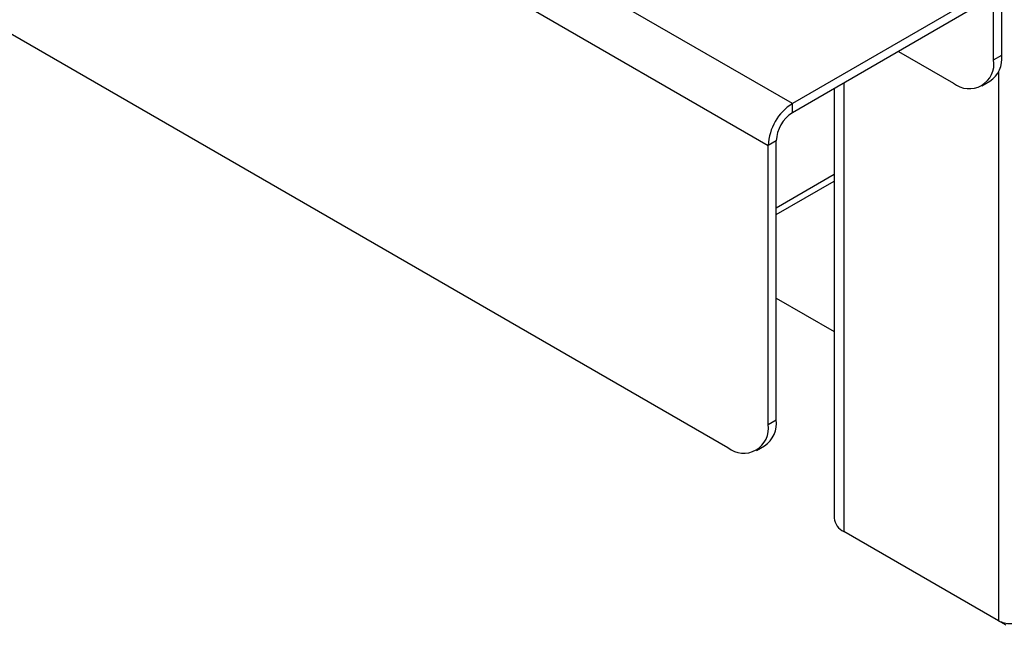
# Model space of a CAD drawing. Units: millimetres. Extents: x 5 to 415, y 5 to 292.
# Drawn here: x 323 to 334, y 171 to 178 of the extents above; entities that cross this region are included whole.
import ezdxf

# ---------------------------------------------------------------- set-up
doc = ezdxf.new("R2010")
doc.units = ezdxf.units.MM

msp = doc.modelspace()

# ---------------------------------------------------------------- linework, layer by layer
at = {"color": 7, "linetype": 'Continuous', "lineweight": 25}
for p, q in [((278.858, 206.761), (331.449, 176.401)), ((279.3, 202.934), (331.007, 173.084)), ((333.853, 178.095), (331.714, 176.861)), ((333.853, 177.993), (331.714, 176.758)), ((333.924, 177.34), (333.924, 177.952)), ((334.012, 177.391), (334.012, 178.003)), ((332.881, 177.432), (333.482, 177.085)), ((333.924, 177.34), (334.012, 177.391)), ((333.794, 177.054), (333.883, 177.105)), ((332.174, 177.024), (332.174, 172.311)), ((331.714, 176.758), (331.714, 176.861)), ((331.537, 176.452), (331.449, 176.401)), ((331.449, 173.339), (331.449, 176.401)), ((331.537, 173.39), (331.537, 176.452)), ((331.537, 175.641), (332.174, 176.008)), ((331.537, 174.726), (332.174, 174.359)), ((331.449, 173.339), (331.537, 173.39)), ((331.319, 173.053), (331.408, 173.104)), ((333.977, 171.183), (332.28, 172.163)), ((334.063, 171.134), (333.977, 171.183))]:
    msp.add_line(p, q, dxfattribs=at)
at = {"color": 8, "linetype": 'Continuous', "lineweight": 25}
for p, q in [((331.714, 176.861), (329.698, 178.024)), ((333.977, 177.211), (333.977, 171.183)), ((332.28, 177.085), (332.28, 172.163)), ((331.537, 175.717), (332.174, 176.084))]:
    msp.add_line(p, q, dxfattribs=at)
at = {"color": 7, "linetype": 'Continuous', "lineweight": 25}
for centre, radius, start, end in [((333.715, 177.353), 0.3, 304.0564, 7.2558), ((333.654, 177.296), 0.273, 230.7967, 9.214), ((332.025, 176.375), 0.576, 122.6055, 177.3945), ((331.921, 176.435), 0.384, 122.6055, 177.3945), ((331.24, 173.352), 0.3, 304.0564, 7.2558), ((331.179, 173.295), 0.273, 230.7967, 9.214), ((332.355, 172.329), 0.182, 185.6948, 245.6253)]:
    msp.add_arc(centre, radius, start, end, dxfattribs=at)
msp.add_open_spline([(333.977, 171.183), (333.998, 171.175), (334.038, 171.158), (334.11, 171.151), (334.182, 171.159), (334.268, 171.188), (334.38, 171.255), (334.449, 171.334), (334.489, 171.38)], degree=3, knots=[0, 0, 0, 0, 0.132156, 0.258879, 0.381361, 0.500924, 0.706412, 1, 1, 1, 1], dxfattribs=at)

doc.saveas('drawing.dxf')
